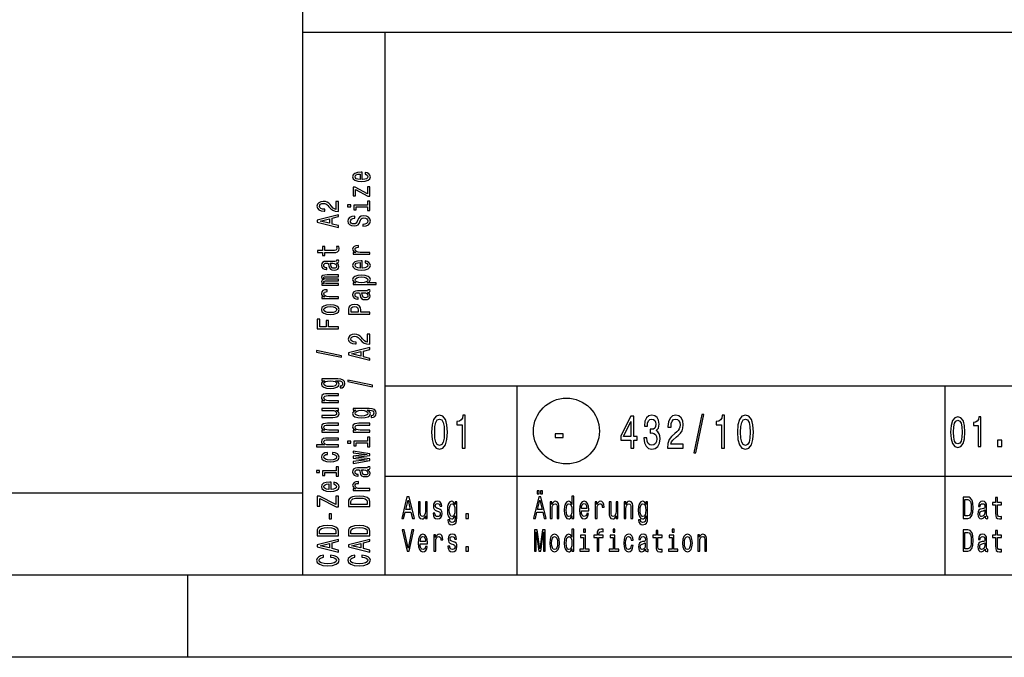
# Model space of a CAD drawing. Extents: x 0 to 594, y 0 to 420.
# Drawn here: x 392 to 452, y 0 to 39 of the extents above; entities that cross this region are included whole.
import ezdxf

# ---------------------------------------------------------------- set-up
doc = ezdxf.new("R2010")
doc.units = 0
doc.layers.get('0').update_dxf_attribs({"linetype": 'CONTINUOUS'})

msp = doc.modelspace()

# ---------------------------------------------------------------- linework, layer by layer
at = {"color": 7}
for p, q in [((409, 5), (409, 55)), ((409, 38), (589, 38)), ((414, 5), (414, 38)), ((414, 16.5), (469, 16.5)), ((414, 11), (469, 11)), ((10, 10), (409, 10)), ((589, 5), (5, 5)), ((594, 0), (0, 0))]:
    msp.add_line(p, q, dxfattribs=at)
at = {"color": 7, "ltscale": 0.2875}
for p, q in [((422, 5), (422, 16.5)), ((448, 5), (448, 16.5))]:
    msp.add_line(p, q, dxfattribs=at)
at = {"color": 7, "ltscale": 0.125}
msp.add_line((402, 0), (402, 5), dxfattribs=at)
at = {"color": 7}
for points in [[(412.603, 29.035), (412.603, 29.483), (412.526, 29.485), (412.311, 29.464), (412.149, 29.408), (412.052, 29.319), (412.016, 29.201), (412.054, 29.085), (412.159, 28.995), (412.329, 28.938), (412.554, 28.918), (412.784, 28.937), (412.953, 28.994), (413.058, 29.082), (413.094, 29.197), (413.069, 29.296), (413.005, 29.378), (412.904, 29.437), (412.769, 29.472), (412.769, 29.361), (412.844, 29.338), (412.901, 29.305), (412.946, 29.211), (412.925, 29.138), (412.859, 29.083), (412.753, 29.048), (412.608, 29.035)], [(412.464, 29.035), (412.335, 29.049), (412.239, 29.083), (412.181, 29.136), (412.161, 29.204), (412.181, 29.272), (412.239, 29.324), (412.335, 29.356), (412.464, 29.367)], [(412.191, 28.43), (412.932, 28.031), (413.058, 28.031), (413.058, 28.585), (412.919, 28.585), (412.919, 28.173), (412.179, 28.567), (412.052, 28.567), (412.052, 28.05), (412.191, 28.05)], [(411.158, 27.096), (411.158, 27.704), (410.997, 27.704), (410.997, 27.223), (410.909, 27.25), (410.836, 27.296), (410.703, 27.437), (410.647, 27.513), (410.566, 27.597), (410.472, 27.657), (410.362, 27.691), (410.236, 27.704), (410.079, 27.682), (409.955, 27.622), (409.877, 27.53), (409.849, 27.412), (409.88, 27.29), (409.968, 27.197), (410.109, 27.137), (410.294, 27.116), (410.321, 27.116), (410.321, 27.232), (410.306, 27.232), (410.178, 27.244), (410.085, 27.278), (410.025, 27.333), (410.004, 27.406), (410.023, 27.48), (410.07, 27.534), (410.143, 27.57), (410.234, 27.583), (410.321, 27.574), (410.394, 27.55), (410.457, 27.509), (410.514, 27.453), (410.573, 27.378), (410.69, 27.253), (410.813, 27.165), (410.963, 27.113), (411.152, 27.096)], [(412.919, 27.486), (412.086, 27.486), (412.086, 27.198), (412.226, 27.198), (412.226, 27.374), (412.919, 27.374), (412.919, 27.145), (413.058, 27.145), (413.058, 27.718), (412.919, 27.718)], [(411.713, 27.49), (411.713, 27.371), (411.9, 27.371), (411.9, 27.49)], [(411.158, 26.123), (411.158, 26.24), (410.776, 26.333), (410.776, 26.686), (411.158, 26.779), (411.158, 26.899), (409.856, 26.575), (409.856, 26.445)], [(410.617, 26.374), (410.043, 26.51), (410.617, 26.646)], [(412.629, 26.309), (412.629, 26.193), (412.828, 26.218), (412.974, 26.282), (413.062, 26.38), (413.094, 26.513), (413.064, 26.644), (412.981, 26.742), (412.852, 26.804), (412.681, 26.827), (412.528, 26.808), (412.429, 26.755), (412.363, 26.668), (412.314, 26.552), (412.279, 26.453), (412.237, 26.388), (412.178, 26.351), (412.084, 26.339), (412, 26.351), (411.936, 26.384), (411.893, 26.435), (411.878, 26.505), (411.897, 26.576), (411.947, 26.632), (412.031, 26.669), (412.146, 26.687), (412.146, 26.803), (412.142, 26.803), (411.966, 26.783), (411.835, 26.723), (411.752, 26.629), (411.724, 26.501), (411.752, 26.387), (411.831, 26.297), (411.953, 26.24), (412.11, 26.22), (412.251, 26.236), (412.346, 26.285), (412.41, 26.361), (412.458, 26.466), (412.502, 26.569), (412.543, 26.646), (412.603, 26.694), (412.7, 26.71), (412.799, 26.695), (412.874, 26.655), (412.921, 26.595), (412.936, 26.518), (412.916, 26.431), (412.856, 26.365), (412.758, 26.323)], [(410.326, 24.603), (410.83, 24.603), (410.993, 24.611), (411.105, 24.646), (411.171, 24.718), (411.194, 24.839), (411.184, 24.971), (411.042, 24.971), (411.053, 24.874), (411.038, 24.787), (410.991, 24.739), (410.913, 24.719), (410.802, 24.715), (410.326, 24.715), (410.326, 24.971), (410.186, 24.971), (410.186, 24.715), (409.892, 24.715), (409.892, 24.603), (410.186, 24.603), (410.186, 24.409), (410.326, 24.409)], [(413.058, 24.495), (413.058, 24.607), (412.483, 24.607), (412.344, 24.618), (412.245, 24.653), (412.185, 24.709), (412.164, 24.784), (412.178, 24.84), (412.215, 24.882), (412.279, 24.908), (412.365, 24.916), (412.365, 25.03), (412.213, 25.015), (412.104, 24.972), (412.039, 24.902), (412.016, 24.807), (412.031, 24.742), (412.069, 24.686), (412.133, 24.636), (412.219, 24.597), (412.052, 24.597), (412.052, 24.495)], [(411.027, 23.962), (411.032, 23.962), (411.096, 23.969), (411.141, 23.988), (411.177, 24.068), (411.162, 24.13), (411.034, 24.13), (411.04, 24.104), (411.016, 24.068), (410.941, 24.062), (410.42, 24.062), (410.287, 24.046), (410.193, 24.002), (410.137, 23.924), (410.116, 23.815), (410.139, 23.708), (410.203, 23.629), (410.302, 23.579), (410.433, 23.562), (410.444, 23.562), (410.444, 23.663), (410.366, 23.672), (410.309, 23.7), (410.276, 23.746), (410.263, 23.811), (410.272, 23.873), (410.3, 23.918), (410.349, 23.944), (410.416, 23.953), (410.495, 23.948), (410.534, 23.928), (410.553, 23.877), (410.568, 23.781), (410.602, 23.672), (410.662, 23.594), (410.755, 23.548), (410.894, 23.534), (411.017, 23.547), (411.109, 23.587), (411.167, 23.65), (411.188, 23.738), (411.149, 23.857)], [(410.806, 23.95), (410.903, 23.934), (410.978, 23.894), (411.027, 23.832), (411.044, 23.757), (411.034, 23.709), (411.004, 23.674), (410.952, 23.653), (410.879, 23.646), (410.813, 23.652), (410.766, 23.672), (410.714, 23.753), (410.691, 23.857), (410.647, 23.95)], [(412.603, 23.654), (412.603, 24.102), (412.526, 24.104), (412.311, 24.083), (412.149, 24.027), (412.052, 23.938), (412.016, 23.82), (412.054, 23.704), (412.159, 23.615), (412.329, 23.557), (412.554, 23.537), (412.784, 23.556), (412.953, 23.613), (413.058, 23.701), (413.094, 23.816), (413.069, 23.915), (413.005, 23.997), (412.904, 24.057), (412.769, 24.091), (412.769, 23.98), (412.844, 23.957), (412.901, 23.924), (412.946, 23.83), (412.925, 23.757), (412.859, 23.702), (412.753, 23.667), (412.608, 23.654)], [(412.464, 23.654), (412.335, 23.668), (412.239, 23.702), (412.181, 23.755), (412.161, 23.823), (412.181, 23.891), (412.239, 23.943), (412.335, 23.975), (412.464, 23.987)], [(411.158, 22.615), (411.158, 22.718), (410.485, 22.718), (410.384, 22.724), (410.311, 22.743), (410.268, 22.773), (410.251, 22.811), (410.266, 22.841), (410.304, 22.862), (410.367, 22.872), (410.452, 22.876), (411.158, 22.876), (411.158, 22.973), (410.485, 22.973), (410.386, 22.979), (410.313, 22.998), (410.268, 23.029), (410.251, 23.067), (410.266, 23.097), (410.304, 23.118), (410.452, 23.13), (411.158, 23.13), (411.158, 23.234), (410.463, 23.234), (410.319, 23.227), (410.208, 23.207), (410.141, 23.166), (410.116, 23.1), (410.154, 23.022), (410.263, 22.962), (410.156, 22.915), (410.116, 22.836), (410.154, 22.764), (410.259, 22.714), (410.152, 22.714), (410.152, 22.615)], [(412.207, 22.765), (412.052, 22.765), (412.052, 22.653), (413.448, 22.653), (413.448, 22.765), (412.904, 22.765), (412.992, 22.804), (413.05, 22.849), (413.094, 22.961), (413.058, 23.068), (412.951, 23.152), (412.783, 23.207), (412.554, 23.227), (412.327, 23.207), (412.159, 23.152), (412.054, 23.068), (412.016, 22.961), (412.028, 22.9), (412.063, 22.848), (412.123, 22.803)], [(412.946, 22.942), (412.921, 22.867), (412.846, 22.812), (412.724, 22.778), (412.554, 22.766), (412.385, 22.778), (412.264, 22.812), (412.191, 22.867), (412.164, 22.942), (412.191, 23.011), (412.266, 23.066), (412.387, 23.1), (412.554, 23.113), (412.723, 23.1), (412.846, 23.066), (412.921, 23.011)], [(411.158, 21.804), (411.158, 21.916), (410.583, 21.916), (410.444, 21.928), (410.345, 21.962), (410.285, 22.018), (410.264, 22.094), (410.278, 22.15), (410.315, 22.192), (410.379, 22.217), (410.465, 22.226), (410.465, 22.339), (410.313, 22.324), (410.204, 22.282), (410.139, 22.212), (410.116, 22.116), (410.131, 22.052), (410.169, 21.995), (410.233, 21.946), (410.319, 21.906), (410.152, 21.906), (410.152, 21.804)], [(412.927, 22.169), (412.932, 22.169), (412.996, 22.175), (413.041, 22.194), (413.077, 22.274), (413.062, 22.337), (412.934, 22.337), (412.94, 22.31), (412.916, 22.274), (412.841, 22.268), (412.32, 22.268), (412.187, 22.253), (412.093, 22.208), (412.037, 22.13), (412.016, 22.021), (412.039, 21.914), (412.103, 21.835), (412.202, 21.785), (412.333, 21.769), (412.344, 21.769), (412.344, 21.869), (412.266, 21.878), (412.209, 21.906), (412.176, 21.952), (412.163, 22.017), (412.172, 22.08), (412.2, 22.124), (412.249, 22.151), (412.316, 22.16), (412.395, 22.155), (412.434, 22.134), (412.453, 22.083), (412.468, 21.988), (412.502, 21.878), (412.562, 21.801), (412.655, 21.755), (412.794, 21.741), (412.917, 21.753), (413.009, 21.793), (413.067, 21.857), (413.088, 21.945), (413.049, 22.063)], [(412.706, 22.156), (412.803, 22.141), (412.878, 22.1), (412.927, 22.039), (412.944, 21.964), (412.934, 21.915), (412.904, 21.881), (412.852, 21.859), (412.779, 21.853), (412.713, 21.858), (412.666, 21.878), (412.614, 21.96), (412.591, 22.063), (412.547, 22.156)], [(410.656, 20.832), (410.884, 20.853), (411.053, 20.911), (411.158, 21.004), (411.194, 21.129), (411.158, 21.253), (411.055, 21.346), (410.886, 21.404), (410.656, 21.426), (410.427, 21.404), (410.257, 21.346), (410.154, 21.253), (410.116, 21.129), (410.154, 21.004), (410.259, 20.911), (410.427, 20.853)], [(410.654, 20.947), (410.485, 20.959), (410.364, 20.994), (410.289, 21.052), (410.263, 21.129), (410.289, 21.206), (410.362, 21.263), (410.485, 21.299), (410.654, 21.311), (410.824, 21.299), (410.948, 21.263), (411.023, 21.206), (411.047, 21.129), (411.023, 21.052), (410.948, 20.994), (410.824, 20.959)], [(413.058, 20.86), (413.058, 20.978), (412.509, 20.978), (412.509, 21.108), (412.5, 21.239), (412.434, 21.343), (412.307, 21.411), (412.133, 21.434), (411.971, 21.416), (411.853, 21.365), (411.782, 21.281), (411.758, 21.166), (411.758, 20.86)], [(411.917, 21.134), (411.928, 21.211), (411.964, 21.267), (412.03, 21.3), (412.133, 21.311), (412.241, 21.299), (412.307, 21.264), (412.34, 21.206), (412.35, 21.125), (412.35, 20.978), (411.917, 20.978)], [(411.158, 19.971), (411.158, 20.09), (410.56, 20.09), (410.56, 20.462), (410.405, 20.462), (410.405, 20.09), (410.015, 20.09), (410.015, 20.547), (409.858, 20.547), (409.858, 19.971)], [(413.058, 19.025), (413.058, 19.632), (412.897, 19.632), (412.897, 19.152), (412.809, 19.179), (412.736, 19.225), (412.603, 19.366), (412.547, 19.441), (412.466, 19.525), (412.372, 19.585), (412.262, 19.62), (412.136, 19.632), (411.979, 19.611), (411.855, 19.551), (411.777, 19.459), (411.749, 19.341), (411.78, 19.218), (411.868, 19.125), (412.009, 19.066), (412.194, 19.045), (412.221, 19.045), (412.221, 19.161), (412.206, 19.161), (412.078, 19.173), (411.985, 19.207), (411.925, 19.262), (411.904, 19.334), (411.923, 19.408), (411.97, 19.463), (412.043, 19.499), (412.134, 19.511), (412.221, 19.502), (412.294, 19.478), (412.357, 19.437), (412.414, 19.381), (412.473, 19.306), (412.59, 19.181), (412.713, 19.094), (412.863, 19.041), (413.052, 19.025)], [(411.332, 18.24), (411.332, 18.328), (409.822, 18.636), (409.822, 18.547)], [(413.058, 18.052), (413.058, 18.169), (412.676, 18.262), (412.676, 18.615), (413.058, 18.708), (413.058, 18.827), (411.756, 18.504), (411.756, 18.374)], [(412.517, 18.302), (411.943, 18.439), (412.517, 18.575)], [(411.113, 16.914), (410.152, 16.914), (410.152, 16.807), (410.315, 16.807), (410.167, 16.719), (410.13, 16.666), (410.116, 16.606), (410.154, 16.497), (410.259, 16.413), (410.427, 16.359), (410.654, 16.339), (410.883, 16.359), (411.051, 16.413), (411.158, 16.497), (411.194, 16.606), (411.18, 16.667), (411.147, 16.718), (411.004, 16.807), (411.147, 16.807), (411.259, 16.797), (411.34, 16.769), (411.386, 16.715), (411.403, 16.635), (411.392, 16.565), (411.364, 16.515), (411.315, 16.486), (411.25, 16.477), (411.25, 16.369), (411.257, 16.369), (411.377, 16.385), (411.467, 16.436), (411.525, 16.518), (411.546, 16.629), (411.518, 16.761), (411.439, 16.849), (411.302, 16.899)], [(410.654, 16.455), (410.487, 16.467), (410.364, 16.501), (410.291, 16.555), (410.264, 16.626), (410.291, 16.701), (410.364, 16.757), (410.487, 16.792), (410.654, 16.804), (410.824, 16.792), (410.946, 16.757), (411.021, 16.701), (411.046, 16.626), (411.021, 16.555), (410.946, 16.501), (410.823, 16.467)], [(413.232, 16.446), (413.232, 16.534), (411.722, 16.843), (411.722, 16.753)], [(411.158, 15.485), (411.158, 15.597), (410.577, 15.597), (410.444, 15.608), (410.347, 15.645), (410.287, 15.702), (410.264, 15.779), (410.283, 15.84), (410.334, 15.878), (410.418, 15.897), (410.53, 15.904), (411.158, 15.904), (411.158, 16.016), (410.497, 16.016), (410.364, 16.011), (410.253, 15.988), (410.152, 15.913), (410.116, 15.795), (410.13, 15.731), (410.165, 15.676), (410.225, 15.629), (410.306, 15.592), (410.152, 15.592), (410.152, 15.485)], [(410.152, 15.115), (410.152, 15.003), (410.733, 15.003), (410.868, 14.99), (410.965, 14.953), (411.025, 14.896), (411.044, 14.821), (411.029, 14.761), (410.984, 14.723), (410.907, 14.701), (410.798, 14.696), (410.152, 14.696), (410.152, 14.584), (410.813, 14.584), (410.946, 14.588), (411.057, 14.612), (411.158, 14.686), (411.194, 14.804), (411.18, 14.868), (411.147, 14.923), (411.089, 14.97), (411.004, 15.008), (411.158, 15.008), (411.158, 15.115)], [(413.013, 15.12), (412.052, 15.12), (412.052, 15.013), (412.215, 15.013), (412.067, 14.925), (412.03, 14.872), (412.016, 14.812), (412.054, 14.704), (412.159, 14.62), (412.327, 14.565), (412.554, 14.546), (412.783, 14.565), (412.951, 14.62), (413.058, 14.704), (413.094, 14.812), (413.08, 14.873), (413.047, 14.924), (412.904, 15.013), (413.047, 15.013), (413.159, 15.003), (413.24, 14.975), (413.286, 14.922), (413.303, 14.841), (413.292, 14.771), (413.264, 14.722), (413.215, 14.692), (413.15, 14.683), (413.15, 14.575), (413.157, 14.575), (413.277, 14.592), (413.367, 14.643), (413.425, 14.724), (413.446, 14.835), (413.418, 14.967), (413.339, 15.055), (413.202, 15.105)], [(412.554, 14.662), (412.387, 14.673), (412.264, 14.708), (412.191, 14.761), (412.164, 14.832), (412.191, 14.908), (412.264, 14.964), (412.387, 14.998), (412.554, 15.011), (412.724, 14.998), (412.846, 14.964), (412.921, 14.908), (412.946, 14.832), (412.921, 14.761), (412.846, 14.708), (412.723, 14.673)], [(416.807, 13.679), (416.837, 13.227), (416.932, 12.904), (417.083, 12.708), (417.293, 12.645), (417.501, 12.708), (417.652, 12.904), (417.745, 13.227), (417.777, 13.679), (417.745, 14.129), (417.706, 14.308), (417.652, 14.455), (417.501, 14.651), (417.293, 14.717), (417.083, 14.651), (416.932, 14.452), (416.837, 14.129)], [(417, 13.679), (417.016, 14.028), (417.067, 14.279), (417.158, 14.426), (417.293, 14.478), (417.426, 14.426), (417.517, 14.279), (417.567, 14.028), (417.583, 13.679), (417.567, 13.328), (417.517, 13.077), (417.426, 12.93), (417.293, 12.881), (417.158, 12.93), (417.067, 13.077), (417.016, 13.328)], [(418.671, 12.702), (418.854, 12.702), (418.854, 14.717), (418.717, 14.717), (418.681, 14.541), (418.608, 14.423), (418.497, 14.354), (418.344, 14.331), (418.344, 14.126), (418.671, 14.126)], [(428.911, 12.702), (429.093, 12.702), (429.093, 13.198), (429.293, 13.198), (429.293, 13.429), (429.093, 13.429), (429.093, 14.659), (428.909, 14.659), (428.296, 13.452), (428.296, 13.198), (428.911, 13.198)], [(429.706, 13.331), (429.706, 13.311), (429.739, 13.034), (429.834, 12.826), (429.983, 12.694), (430.181, 12.645), (430.39, 12.694), (430.548, 12.821), (430.649, 13.022), (430.685, 13.282), (430.669, 13.452), (430.624, 13.59), (430.552, 13.697), (430.455, 13.774), (430.586, 13.93), (430.632, 14.178), (430.602, 14.403), (430.515, 14.573), (430.374, 14.679), (430.181, 14.717), (429.999, 14.671), (429.86, 14.544), (429.769, 14.342), (429.739, 14.074), (429.739, 14.054), (429.918, 14.054), (429.934, 14.238), (429.987, 14.371), (430.072, 14.452), (430.191, 14.481), (430.296, 14.457), (430.372, 14.397), (430.419, 14.299), (430.437, 14.166), (430.419, 14.025), (430.37, 13.93), (430.285, 13.872), (430.17, 13.855), (430.092, 13.858), (430.092, 13.63), (430.191, 13.636), (430.318, 13.61), (430.413, 13.541), (430.469, 13.429), (430.489, 13.282), (430.467, 13.115), (430.409, 12.991), (430.316, 12.913), (430.193, 12.887), (430.066, 12.916), (429.973, 13.002), (429.914, 13.14), (429.892, 13.331)], [(431.137, 12.702), (432.099, 12.702), (432.099, 12.95), (431.339, 12.95), (431.381, 13.086), (431.454, 13.198), (431.678, 13.403), (431.797, 13.489), (431.93, 13.613), (432.025, 13.757), (432.079, 13.927), (432.099, 14.12), (432.065, 14.362), (431.97, 14.553), (431.825, 14.674), (431.637, 14.717), (431.444, 14.668), (431.296, 14.532), (431.202, 14.316), (431.169, 14.031), (431.169, 13.991), (431.353, 13.991), (431.353, 14.014), (431.371, 14.21), (431.426, 14.354), (431.512, 14.446), (431.627, 14.478), (431.744, 14.449), (431.831, 14.377), (431.887, 14.264), (431.908, 14.123), (431.894, 13.991), (431.855, 13.878), (431.791, 13.78), (431.702, 13.694), (431.583, 13.602), (431.385, 13.423), (431.246, 13.233), (431.163, 13.002), (431.137, 12.711)], [(432.729, 12.434), (432.868, 12.434), (433.356, 14.757), (433.215, 14.757)], [(434.422, 12.702), (434.605, 12.702), (434.605, 14.717), (434.468, 14.717), (434.432, 14.541), (434.359, 14.423), (434.248, 14.354), (434.095, 14.331), (434.095, 14.126), (434.422, 14.126)], [(435.386, 13.679), (435.417, 13.227), (435.511, 12.904), (435.663, 12.708), (435.872, 12.645), (436.08, 12.708), (436.232, 12.904), (436.324, 13.227), (436.357, 13.679), (436.324, 14.129), (436.286, 14.308), (436.232, 14.455), (436.08, 14.651), (435.872, 14.717), (435.663, 14.651), (435.511, 14.452), (435.417, 14.129)], [(435.58, 13.679), (435.596, 14.028), (435.647, 14.279), (435.737, 14.426), (435.872, 14.478), (436.006, 14.426), (436.096, 14.279), (436.147, 14.028), (436.163, 13.679), (436.147, 13.328), (436.096, 13.077), (436.006, 12.93), (435.872, 12.881), (435.737, 12.93), (435.647, 13.077), (435.596, 13.328)], [(448.334, 13.686), (448.361, 13.279), (448.447, 12.989), (448.583, 12.812), (448.772, 12.755), (448.959, 12.812), (449.095, 12.989), (449.178, 13.279), (449.207, 13.686), (449.178, 14.091), (449.144, 14.252), (449.095, 14.384), (448.959, 14.561), (448.772, 14.62), (448.583, 14.561), (448.447, 14.382), (448.361, 14.091)], [(448.508, 13.686), (448.523, 14), (448.568, 14.226), (448.65, 14.358), (448.772, 14.405), (448.891, 14.358), (448.973, 14.226), (449.019, 14), (449.033, 13.686), (449.019, 13.37), (448.973, 13.144), (448.891, 13.012), (448.772, 12.968), (448.65, 13.012), (448.568, 13.144), (448.523, 13.37)], [(450.012, 12.807), (450.177, 12.807), (450.177, 14.62), (450.054, 14.62), (450.021, 14.462), (449.956, 14.356), (449.856, 14.293), (449.718, 14.273), (449.718, 14.088), (450.012, 14.088)], [(411.158, 13.691), (411.158, 13.803), (410.577, 13.803), (410.444, 13.815), (410.347, 13.852), (410.287, 13.909), (410.264, 13.985), (410.283, 14.046), (410.334, 14.085), (410.418, 14.104), (410.53, 14.11), (411.158, 14.11), (411.158, 14.222), (410.497, 14.222), (410.364, 14.217), (410.253, 14.194), (410.152, 14.119), (410.116, 14.002), (410.13, 13.937), (410.165, 13.882), (410.225, 13.835), (410.306, 13.798), (410.152, 13.798), (410.152, 13.691)], [(413.058, 13.691), (413.058, 13.803), (412.477, 13.803), (412.344, 13.815), (412.247, 13.852), (412.187, 13.909), (412.164, 13.985), (412.183, 14.046), (412.234, 14.085), (412.318, 14.104), (412.43, 14.11), (413.058, 14.11), (413.058, 14.222), (412.397, 14.222), (412.264, 14.217), (412.153, 14.194), (412.052, 14.119), (412.016, 14.002), (412.03, 13.937), (412.065, 13.882), (412.125, 13.835), (412.206, 13.798), (412.052, 13.798), (412.052, 13.691)], [(428.466, 13.429), (428.911, 14.325), (428.911, 13.429)], [(411.158, 12.794), (411.158, 12.906), (410.577, 12.906), (410.444, 12.918), (410.347, 12.955), (410.287, 13.012), (410.264, 13.088), (410.283, 13.15), (410.334, 13.188), (410.418, 13.207), (410.53, 13.213), (411.158, 13.213), (411.158, 13.325), (410.497, 13.325), (410.364, 13.32), (410.253, 13.297), (410.152, 13.222), (410.116, 13.105), (410.13, 13.041), (410.165, 12.987), (410.221, 12.941), (410.298, 12.906), (409.813, 12.906), (409.813, 12.794)], [(412.919, 13.137), (412.086, 13.137), (412.086, 12.849), (412.226, 12.849), (412.226, 13.025), (412.919, 13.025), (412.919, 12.796), (413.058, 12.796), (413.058, 13.369), (412.919, 13.369)], [(424.313, 13.362), (424.801, 13.362), (424.801, 13.59), (424.313, 13.59)], [(451.192, 12.807), (451.443, 12.807), (451.443, 13.194), (451.192, 13.194)], [(411.713, 13.141), (411.713, 13.022), (411.9, 13.022), (411.9, 13.141)], [(410.485, 12.333), (410.485, 12.444), (410.336, 12.421), (410.218, 12.366), (410.145, 12.281), (410.116, 12.17), (410.154, 12.048), (410.259, 11.955), (410.429, 11.896), (410.658, 11.876), (410.884, 11.895), (411.053, 11.952), (411.158, 12.043), (411.194, 12.166), (411.165, 12.276), (411.087, 12.361), (410.963, 12.42), (410.798, 12.445), (410.798, 12.338), (410.903, 12.319), (410.982, 12.283), (411.031, 12.232), (411.046, 12.17), (411.021, 12.092), (410.946, 12.036), (410.824, 12.002), (410.652, 11.99), (410.484, 12.002), (410.362, 12.038), (410.287, 12.095), (410.261, 12.17), (410.278, 12.236), (410.321, 12.286), (410.392, 12.319)], [(413.058, 12.059), (412.204, 12.161), (413.058, 12.263), (413.058, 12.37), (412.052, 12.538), (412.052, 12.43), (412.906, 12.316), (412.052, 12.216), (412.052, 12.105), (412.906, 12.004), (412.052, 11.891), (412.052, 11.784), (413.058, 11.952)], [(411.019, 11.343), (410.186, 11.343), (410.186, 11.055), (410.326, 11.055), (410.326, 11.231), (411.019, 11.231), (411.019, 11.002), (411.158, 11.002), (411.158, 11.575), (411.019, 11.575)], [(412.927, 11.407), (412.932, 11.407), (412.996, 11.413), (413.041, 11.432), (413.077, 11.513), (413.062, 11.575), (412.934, 11.575), (412.94, 11.548), (412.916, 11.513), (412.841, 11.506), (412.32, 11.506), (412.187, 11.491), (412.093, 11.446), (412.037, 11.369), (412.016, 11.259), (412.039, 11.152), (412.103, 11.073), (412.202, 11.024), (412.333, 11.007), (412.344, 11.007), (412.344, 11.108), (412.266, 11.117), (412.209, 11.145), (412.176, 11.19), (412.163, 11.255), (412.172, 11.318), (412.2, 11.362), (412.249, 11.389), (412.316, 11.398), (412.395, 11.393), (412.434, 11.373), (412.453, 11.322), (412.468, 11.226), (412.502, 11.117), (412.562, 11.039), (412.655, 10.993), (412.794, 10.979), (412.917, 10.992), (413.009, 11.031), (413.067, 11.095), (413.088, 11.183), (413.049, 11.301)], [(412.706, 11.394), (412.803, 11.379), (412.878, 11.338), (412.927, 11.277), (412.944, 11.202), (412.934, 11.153), (412.904, 11.119), (412.852, 11.097), (412.779, 11.091), (412.713, 11.096), (412.666, 11.117), (412.614, 11.198), (412.591, 11.301), (412.547, 11.394)], [(409.813, 11.347), (409.813, 11.229), (410, 11.229), (410, 11.347)], [(410.703, 10.202), (410.703, 10.65), (410.626, 10.652), (410.411, 10.631), (410.249, 10.575), (410.152, 10.486), (410.116, 10.367), (410.154, 10.252), (410.259, 10.162), (410.429, 10.105), (410.654, 10.085), (410.884, 10.104), (411.053, 10.161), (411.158, 10.249), (411.194, 10.364), (411.169, 10.463), (411.105, 10.545), (411.004, 10.604), (410.869, 10.639), (410.869, 10.528), (410.944, 10.505), (411.001, 10.472), (411.046, 10.378), (411.025, 10.305), (410.959, 10.25), (410.853, 10.215), (410.708, 10.202)], [(410.564, 10.202), (410.435, 10.216), (410.339, 10.25), (410.281, 10.303), (410.261, 10.371), (410.281, 10.439), (410.339, 10.491), (410.435, 10.523), (410.564, 10.534)], [(413.058, 10.146), (413.058, 10.258), (412.483, 10.258), (412.344, 10.269), (412.245, 10.304), (412.185, 10.36), (412.164, 10.435), (412.178, 10.491), (412.215, 10.533), (412.279, 10.559), (412.365, 10.567), (412.365, 10.681), (412.213, 10.666), (412.104, 10.623), (412.039, 10.553), (412.016, 10.458), (412.031, 10.393), (412.069, 10.337), (412.133, 10.287), (412.219, 10.248), (412.052, 10.248), (412.052, 10.146)], [(411.158, 9.153), (411.158, 9.788), (411.001, 9.788), (411.001, 9.294), (410.006, 9.788), (409.858, 9.788), (409.858, 9.188), (410.015, 9.188), (410.015, 9.655), (411.008, 9.153)], [(411.758, 9.469), (411.758, 9.175), (413.058, 9.175), (413.058, 9.469), (413.017, 9.608), (412.891, 9.711), (412.687, 9.775), (412.408, 9.798), (412.123, 9.778), (412.011, 9.752), (411.921, 9.716), (411.799, 9.613), (411.769, 9.546)], [(411.913, 9.46), (411.941, 9.557), (412.028, 9.624), (412.181, 9.663), (412.408, 9.676), (412.627, 9.662), (412.781, 9.622), (412.872, 9.555), (412.902, 9.46), (412.902, 9.294), (411.913, 9.294)], [(414.996, 8.442), (415.113, 8.442), (415.206, 8.824), (415.559, 8.824), (415.652, 8.442), (415.772, 8.442), (415.448, 9.744), (415.318, 9.744)], [(422.996, 8.442), (423.113, 8.442), (423.206, 8.824), (423.559, 8.824), (423.652, 8.442), (423.772, 8.442), (423.448, 9.744), (423.318, 9.744)], [(423.225, 9.931), (423.339, 9.931), (423.339, 10.124), (423.225, 10.124)], [(423.431, 9.931), (423.544, 9.931), (423.544, 10.124), (423.431, 10.124)], [(425.334, 8.598), (425.334, 8.442), (425.446, 8.442), (425.446, 9.787), (425.335, 9.787), (425.335, 9.294), (425.25, 9.437), (425.197, 9.47), (425.138, 9.484), (425.029, 9.446), (424.945, 9.341), (424.89, 9.173), (424.871, 8.946), (424.89, 8.719), (424.945, 8.549), (425.029, 8.442), (425.138, 8.406), (425.197, 8.42), (425.251, 8.453)], [(449.382, 9.742), (449.088, 9.742), (449.088, 8.442), (449.382, 8.442), (449.521, 8.483), (449.624, 8.609), (449.688, 8.813), (449.711, 9.092), (449.69, 9.377), (449.665, 9.489), (449.629, 9.579), (449.526, 9.701), (449.459, 9.731)], [(449.373, 9.587), (449.47, 9.559), (449.536, 9.472), (449.576, 9.319), (449.588, 9.092), (449.574, 8.873), (449.535, 8.719), (449.467, 8.628), (449.373, 8.598), (449.206, 8.598), (449.206, 9.587)], [(451.064, 9.274), (451.064, 8.77), (451.071, 8.607), (451.107, 8.495), (451.178, 8.429), (451.299, 8.406), (451.432, 8.416), (451.432, 8.558), (451.335, 8.547), (451.247, 8.562), (451.2, 8.609), (451.18, 8.687), (451.176, 8.798), (451.176, 9.274), (451.432, 9.274), (451.432, 9.414), (451.176, 9.414), (451.176, 9.708), (451.064, 9.708), (451.064, 9.414), (450.87, 9.414), (450.87, 9.274)], [(415.247, 8.983), (415.383, 9.557), (415.52, 8.983)], [(416.544, 9.448), (416.432, 9.448), (416.432, 8.867), (416.419, 8.732), (416.382, 8.635), (416.325, 8.575), (416.25, 8.556), (416.19, 8.571), (416.152, 8.616), (416.13, 8.693), (416.125, 8.802), (416.125, 9.448), (416.013, 9.448), (416.013, 8.787), (416.017, 8.654), (416.041, 8.543), (416.115, 8.442), (416.233, 8.406), (416.297, 8.42), (416.352, 8.453), (416.399, 8.511), (416.437, 8.596), (416.437, 8.442), (416.544, 8.442)], [(417.248, 9.028), (417.14, 9.066), (417.06, 9.109), (417.033, 9.197), (417.041, 9.259), (417.067, 9.304), (417.111, 9.332), (417.173, 9.343), (417.233, 9.332), (417.28, 9.298), (417.311, 9.248), (417.324, 9.18), (417.433, 9.18), (417.433, 9.184), (417.414, 9.306), (417.362, 9.401), (417.28, 9.461), (417.173, 9.484), (417.065, 9.461), (416.986, 9.399), (416.936, 9.307), (416.921, 9.191), (416.932, 9.079), (416.968, 9), (417.027, 8.944), (417.112, 8.905), (417.237, 8.86), (417.313, 8.813), (417.334, 8.776), (417.341, 8.719), (417.33, 8.65), (417.299, 8.598), (417.25, 8.564), (417.183, 8.553), (417.113, 8.564), (417.062, 8.603), (417.028, 8.667), (417.014, 8.755), (416.906, 8.755), (416.924, 8.605), (416.976, 8.496), (417.059, 8.431), (417.173, 8.406), (417.293, 8.431), (417.381, 8.496), (417.434, 8.601), (417.453, 8.738), (417.439, 8.856), (417.4, 8.937), (417.335, 8.989)], [(418.343, 8.487), (418.343, 9.448), (418.236, 9.448), (418.236, 9.285), (418.148, 9.433), (418.094, 9.47), (418.034, 9.484), (417.926, 9.446), (417.842, 9.341), (417.787, 9.173), (417.768, 8.946), (417.787, 8.717), (417.842, 8.549), (417.926, 8.442), (418.034, 8.406), (418.095, 8.42), (418.146, 8.453), (418.236, 8.596), (418.236, 8.453), (418.225, 8.341), (418.197, 8.26), (418.144, 8.214), (418.064, 8.197), (417.994, 8.208), (417.944, 8.236), (417.915, 8.285), (417.906, 8.35), (417.797, 8.35), (417.797, 8.343), (417.814, 8.223), (417.865, 8.133), (417.946, 8.075), (418.057, 8.054), (418.19, 8.082), (418.278, 8.161), (418.327, 8.298)], [(417.884, 8.946), (417.896, 9.113), (417.93, 9.236), (417.983, 9.309), (418.055, 9.336), (418.13, 9.309), (418.186, 9.236), (418.22, 9.113), (418.233, 8.946), (418.22, 8.776), (418.186, 8.654), (418.13, 8.579), (418.055, 8.554), (417.983, 8.579), (417.93, 8.654), (417.896, 8.777)], [(423.247, 8.983), (423.383, 9.557), (423.52, 8.983)], [(424.017, 8.442), (424.129, 8.442), (424.129, 9.023), (424.14, 9.156), (424.177, 9.253), (424.234, 9.313), (424.311, 9.336), (424.372, 9.317), (424.41, 9.266), (424.429, 9.182), (424.436, 9.07), (424.436, 8.442), (424.548, 8.442), (424.548, 9.103), (424.543, 9.236), (424.52, 9.347), (424.445, 9.448), (424.327, 9.484), (424.262, 9.47), (424.208, 9.435), (424.16, 9.375), (424.124, 9.294), (424.124, 9.448), (424.017, 9.448)], [(425.157, 9.336), (425.231, 9.309), (425.287, 9.236), (425.32, 9.115), (425.332, 8.946), (425.32, 8.776), (425.287, 8.654), (425.231, 8.579), (425.157, 8.554), (425.087, 8.579), (425.033, 8.654), (424.997, 8.777), (424.986, 8.946), (424.997, 9.113), (425.033, 9.234), (425.087, 9.309)], [(425.908, 8.897), (426.357, 8.897), (426.358, 8.974), (426.338, 9.189), (426.281, 9.351), (426.192, 9.448), (426.074, 9.484), (425.958, 9.446), (425.869, 9.341), (425.811, 9.171), (425.791, 8.946), (425.81, 8.716), (425.867, 8.547), (425.955, 8.442), (426.07, 8.406), (426.169, 8.431), (426.251, 8.495), (426.311, 8.596), (426.345, 8.731), (426.234, 8.731), (426.211, 8.656), (426.178, 8.599), (426.084, 8.554), (426.011, 8.575), (425.957, 8.641), (425.921, 8.747), (425.908, 8.892)], [(425.908, 9.036), (425.922, 9.165), (425.957, 9.261), (426.009, 9.319), (426.078, 9.339), (426.145, 9.319), (426.197, 9.261), (426.229, 9.165), (426.241, 9.036)], [(426.749, 8.442), (426.861, 8.442), (426.861, 9.017), (426.873, 9.156), (426.907, 9.255), (426.963, 9.315), (427.038, 9.336), (427.094, 9.322), (427.136, 9.285), (427.162, 9.221), (427.171, 9.135), (427.284, 9.135), (427.269, 9.287), (427.227, 9.396), (427.157, 9.461), (427.061, 9.484), (426.996, 9.469), (426.94, 9.431), (426.89, 9.367), (426.851, 9.281), (426.851, 9.448), (426.749, 9.448)], [(428.131, 9.448), (428.019, 9.448), (428.019, 8.867), (428.006, 8.732), (427.969, 8.635), (427.912, 8.575), (427.837, 8.556), (427.777, 8.571), (427.739, 8.616), (427.717, 8.693), (427.712, 8.802), (427.712, 9.448), (427.6, 9.448), (427.6, 8.787), (427.604, 8.654), (427.628, 8.543), (427.702, 8.442), (427.82, 8.406), (427.884, 8.42), (427.939, 8.453), (427.986, 8.511), (428.024, 8.596), (428.024, 8.442), (428.131, 8.442)], [(428.501, 8.442), (428.613, 8.442), (428.613, 9.023), (428.624, 9.156), (428.661, 9.253), (428.718, 9.313), (428.795, 9.336), (428.856, 9.317), (428.894, 9.266), (428.913, 9.182), (428.92, 9.07), (428.92, 8.442), (429.032, 8.442), (429.032, 9.103), (429.027, 9.236), (429.004, 9.347), (428.929, 9.448), (428.811, 9.484), (428.746, 9.47), (428.692, 9.435), (428.645, 9.375), (428.608, 9.294), (428.608, 9.448), (428.501, 9.448)], [(429.93, 8.487), (429.93, 9.448), (429.823, 9.448), (429.823, 9.285), (429.735, 9.433), (429.681, 9.47), (429.622, 9.484), (429.513, 9.446), (429.429, 9.341), (429.375, 9.173), (429.355, 8.946), (429.375, 8.717), (429.429, 8.549), (429.513, 8.442), (429.622, 8.406), (429.683, 8.42), (429.734, 8.453), (429.823, 8.596), (429.823, 8.453), (429.813, 8.341), (429.785, 8.26), (429.731, 8.214), (429.651, 8.197), (429.581, 8.208), (429.531, 8.236), (429.502, 8.285), (429.493, 8.35), (429.385, 8.35), (429.385, 8.343), (429.401, 8.223), (429.452, 8.133), (429.534, 8.075), (429.645, 8.054), (429.777, 8.082), (429.865, 8.161), (429.915, 8.298)], [(429.471, 8.946), (429.483, 9.113), (429.517, 9.236), (429.571, 9.309), (429.642, 9.336), (429.717, 9.309), (429.773, 9.236), (429.808, 9.113), (429.82, 8.946), (429.808, 8.776), (429.773, 8.654), (429.717, 8.579), (429.642, 8.554), (429.571, 8.579), (429.517, 8.654), (429.483, 8.777)], [(450.423, 8.573), (450.423, 8.568), (450.429, 8.504), (450.448, 8.459), (450.529, 8.423), (450.591, 8.438), (450.591, 8.566), (450.564, 8.56), (450.529, 8.584), (450.522, 8.659), (450.522, 9.18), (450.507, 9.313), (450.462, 9.407), (450.385, 9.463), (450.275, 9.484), (450.168, 9.461), (450.089, 9.397), (450.039, 9.298), (450.023, 9.167), (450.023, 9.156), (450.124, 9.156), (450.132, 9.234), (450.16, 9.291), (450.206, 9.324), (450.271, 9.337), (450.334, 9.328), (450.378, 9.3), (450.405, 9.251), (450.414, 9.184), (450.409, 9.105), (450.388, 9.066), (450.338, 9.047), (450.242, 9.032), (450.132, 8.998), (450.055, 8.938), (450.009, 8.845), (449.995, 8.706), (450.008, 8.583), (450.047, 8.491), (450.111, 8.433), (450.199, 8.412), (450.317, 8.451)], [(410.729, 8.42), (410.729, 8.728), (410.581, 8.728), (410.581, 8.42)], [(418.883, 8.442), (419.059, 8.442), (419.059, 8.721), (418.883, 8.721)], [(450.41, 8.794), (450.395, 8.697), (450.354, 8.622), (450.293, 8.573), (450.218, 8.556), (450.169, 8.566), (450.135, 8.596), (450.113, 8.648), (450.107, 8.721), (450.112, 8.787), (450.132, 8.834), (450.214, 8.886), (450.317, 8.909), (450.41, 8.953)], [(409.858, 7.676), (409.858, 7.382), (411.158, 7.382), (411.158, 7.676), (411.117, 7.815), (410.991, 7.918), (410.787, 7.981), (410.508, 8.004), (410.223, 7.984), (410.111, 7.959), (410.021, 7.923), (409.899, 7.82), (409.869, 7.752)], [(410.013, 7.667), (410.042, 7.764), (410.128, 7.83), (410.281, 7.869), (410.508, 7.882), (410.727, 7.868), (410.881, 7.829), (410.972, 7.761), (411.002, 7.667), (411.002, 7.5), (410.013, 7.5)], [(411.758, 7.676), (411.758, 7.382), (413.058, 7.382), (413.058, 7.676), (413.017, 7.815), (412.891, 7.918), (412.687, 7.981), (412.408, 8.004), (412.123, 7.984), (412.011, 7.959), (411.921, 7.923), (411.799, 7.82), (411.769, 7.752)], [(411.913, 7.667), (411.941, 7.764), (412.028, 7.83), (412.181, 7.869), (412.408, 7.882), (412.627, 7.868), (412.781, 7.829), (412.872, 7.761), (412.902, 7.667), (412.902, 7.5), (411.913, 7.5)], [(425.334, 6.598), (425.334, 6.442), (425.446, 6.442), (425.446, 7.787), (425.335, 7.787), (425.335, 7.294), (425.25, 7.437), (425.197, 7.47), (425.138, 7.484), (425.029, 7.446), (424.945, 7.341), (424.89, 7.173), (424.871, 6.946), (424.89, 6.719), (424.945, 6.549), (425.029, 6.442), (425.138, 6.406), (425.197, 6.42), (425.251, 6.453)], [(426.157, 7.787), (426.038, 7.787), (426.038, 7.6), (426.157, 7.6)], [(426.862, 7.274), (426.862, 6.442), (426.974, 6.442), (426.974, 7.274), (427.229, 7.274), (427.229, 7.414), (426.974, 7.414), (426.974, 7.476), (426.983, 7.551), (427.013, 7.602), (427.062, 7.632), (427.134, 7.643), (427.229, 7.635), (427.229, 7.778), (427.108, 7.787), (426.999, 7.77), (426.922, 7.72), (426.876, 7.632), (426.862, 7.506), (426.862, 7.414), (426.657, 7.414), (426.657, 7.274)], [(427.95, 7.787), (427.832, 7.787), (427.832, 7.6), (427.95, 7.6)], [(431.538, 7.787), (431.419, 7.787), (431.419, 7.6), (431.538, 7.6)], [(415.605, 7.744), (415.383, 6.637), (415.155, 7.744), (415.034, 7.744), (415.32, 6.442), (415.447, 6.442), (415.726, 7.744)], [(416.115, 6.897), (416.563, 6.897), (416.564, 6.974), (416.544, 7.189), (416.488, 7.351), (416.399, 7.448), (416.28, 7.484), (416.164, 7.446), (416.075, 7.341), (416.018, 7.171), (415.997, 6.946), (416.017, 6.716), (416.074, 6.547), (416.162, 6.442), (416.276, 6.406), (416.376, 6.431), (416.457, 6.495), (416.517, 6.596), (416.552, 6.731), (416.441, 6.731), (416.418, 6.656), (416.385, 6.599), (416.29, 6.554), (416.218, 6.575), (416.163, 6.641), (416.127, 6.747), (416.115, 6.892)], [(416.115, 7.036), (416.129, 7.165), (416.163, 7.261), (416.215, 7.319), (416.284, 7.339), (416.352, 7.319), (416.404, 7.261), (416.436, 7.165), (416.447, 7.036)], [(416.955, 6.442), (417.067, 6.442), (417.067, 7.017), (417.079, 7.156), (417.113, 7.255), (417.169, 7.315), (417.245, 7.336), (417.301, 7.322), (417.343, 7.285), (417.368, 7.221), (417.377, 7.135), (417.49, 7.135), (417.475, 7.287), (417.433, 7.396), (417.363, 7.461), (417.267, 7.484), (417.203, 7.469), (417.146, 7.431), (417.097, 7.367), (417.057, 7.281), (417.057, 7.448), (416.955, 7.448)], [(418.145, 7.028), (418.037, 7.066), (417.957, 7.109), (417.93, 7.197), (417.938, 7.259), (417.964, 7.304), (418.008, 7.332), (418.07, 7.343), (418.13, 7.332), (418.177, 7.298), (418.208, 7.248), (418.22, 7.18), (418.33, 7.18), (418.33, 7.184), (418.311, 7.306), (418.259, 7.401), (418.177, 7.461), (418.07, 7.484), (417.962, 7.461), (417.883, 7.399), (417.833, 7.307), (417.818, 7.191), (417.829, 7.079), (417.865, 7), (417.924, 6.944), (418.009, 6.905), (418.134, 6.86), (418.21, 6.813), (418.231, 6.776), (418.238, 6.719), (418.227, 6.65), (418.196, 6.598), (418.146, 6.564), (418.08, 6.553), (418.01, 6.564), (417.959, 6.603), (417.925, 6.667), (417.911, 6.755), (417.803, 6.755), (417.82, 6.605), (417.873, 6.496), (417.955, 6.431), (418.07, 6.406), (418.19, 6.431), (418.278, 6.496), (418.331, 6.601), (418.35, 6.738), (418.336, 6.856), (418.297, 6.937), (418.232, 6.989)], [(423.065, 6.442), (423.163, 6.442), (423.163, 7.622), (423.329, 6.442), (423.438, 6.442), (423.603, 7.622), (423.603, 6.442), (423.702, 6.442), (423.702, 7.742), (423.546, 7.742), (423.383, 6.596), (423.222, 7.742), (423.065, 7.742)], [(423.983, 6.944), (424.004, 6.716), (424.062, 6.547), (424.155, 6.442), (424.28, 6.406), (424.404, 6.442), (424.497, 6.545), (424.555, 6.714), (424.577, 6.944), (424.555, 7.173), (424.497, 7.343), (424.404, 7.446), (424.28, 7.484), (424.155, 7.446), (424.062, 7.341), (424.004, 7.173)], [(424.098, 6.946), (424.11, 7.115), (424.145, 7.236), (424.203, 7.311), (424.28, 7.337), (424.357, 7.311), (424.414, 7.238), (424.45, 7.115), (424.462, 6.946), (424.45, 6.776), (424.414, 6.652), (424.357, 6.577), (424.28, 6.553), (424.203, 6.577), (424.145, 6.652), (424.11, 6.776)], [(425.157, 7.336), (425.231, 7.309), (425.287, 7.236), (425.32, 7.115), (425.332, 6.946), (425.32, 6.776), (425.287, 6.654), (425.231, 6.579), (425.157, 6.554), (425.087, 6.579), (425.033, 6.654), (424.997, 6.777), (424.986, 6.946), (424.997, 7.113), (425.033, 7.234), (425.087, 7.309)], [(426.153, 6.581), (426.153, 7.414), (425.865, 7.414), (425.865, 7.274), (426.041, 7.274), (426.041, 6.581), (425.811, 6.581), (425.811, 6.442), (426.385, 6.442), (426.385, 6.581)], [(427.946, 6.581), (427.946, 7.414), (427.659, 7.414), (427.659, 7.274), (427.834, 7.274), (427.834, 6.581), (427.605, 6.581), (427.605, 6.442), (428.178, 6.442), (428.178, 6.581)], [(428.936, 7.115), (429.047, 7.115), (429.024, 7.264), (428.969, 7.382), (428.884, 7.455), (428.773, 7.484), (428.651, 7.446), (428.558, 7.341), (428.499, 7.171), (428.479, 6.942), (428.498, 6.716), (428.555, 6.547), (428.646, 6.442), (428.769, 6.406), (428.879, 6.435), (428.964, 6.513), (429.023, 6.637), (429.048, 6.802), (428.941, 6.802), (428.922, 6.697), (428.887, 6.618), (428.836, 6.569), (428.773, 6.554), (428.695, 6.579), (428.639, 6.654), (428.605, 6.776), (428.594, 6.948), (428.605, 7.116), (428.641, 7.238), (428.698, 7.313), (428.773, 7.339), (428.839, 7.322), (428.889, 7.279), (428.922, 7.208)], [(429.804, 6.573), (429.804, 6.568), (429.81, 6.504), (429.829, 6.459), (429.909, 6.423), (429.972, 6.438), (429.972, 6.566), (429.945, 6.56), (429.909, 6.584), (429.903, 6.659), (429.903, 7.18), (429.888, 7.313), (429.843, 7.407), (429.766, 7.463), (429.656, 7.484), (429.549, 7.461), (429.47, 7.397), (429.42, 7.298), (429.404, 7.167), (429.404, 7.156), (429.504, 7.156), (429.513, 7.234), (429.541, 7.291), (429.587, 7.324), (429.652, 7.337), (429.715, 7.328), (429.759, 7.3), (429.786, 7.251), (429.795, 7.184), (429.79, 7.105), (429.769, 7.066), (429.718, 7.047), (429.623, 7.032), (429.513, 6.998), (429.436, 6.938), (429.39, 6.845), (429.376, 6.706), (429.389, 6.583), (429.428, 6.491), (429.492, 6.433), (429.58, 6.412), (429.698, 6.451)], [(430.445, 7.274), (430.445, 6.77), (430.452, 6.607), (430.488, 6.495), (430.559, 6.429), (430.68, 6.406), (430.813, 6.416), (430.813, 6.558), (430.716, 6.547), (430.628, 6.562), (430.581, 6.609), (430.56, 6.687), (430.557, 6.798), (430.557, 7.274), (430.813, 7.274), (430.813, 7.414), (430.557, 7.414), (430.557, 7.708), (430.445, 7.708), (430.445, 7.414), (430.251, 7.414), (430.251, 7.274)], [(431.534, 6.581), (431.534, 7.414), (431.246, 7.414), (431.246, 7.274), (431.422, 7.274), (431.422, 6.581), (431.192, 6.581), (431.192, 6.442), (431.766, 6.442), (431.766, 6.581)], [(432.055, 6.944), (432.075, 6.716), (432.134, 6.547), (432.227, 6.442), (432.352, 6.406), (432.475, 6.442), (432.568, 6.545), (432.627, 6.714), (432.648, 6.944), (432.627, 7.173), (432.568, 7.343), (432.475, 7.446), (432.352, 7.484), (432.227, 7.446), (432.134, 7.341), (432.075, 7.173)], [(432.169, 6.946), (432.181, 7.115), (432.217, 7.236), (432.274, 7.311), (432.352, 7.337), (432.428, 7.311), (432.485, 7.238), (432.521, 7.115), (432.534, 6.946), (432.521, 6.776), (432.485, 6.652), (432.428, 6.577), (432.352, 6.553), (432.274, 6.577), (432.217, 6.652), (432.181, 6.776)], [(432.985, 6.442), (433.097, 6.442), (433.097, 7.023), (433.108, 7.156), (433.145, 7.253), (433.202, 7.313), (433.279, 7.336), (433.34, 7.317), (433.378, 7.266), (433.397, 7.182), (433.404, 7.07), (433.404, 6.442), (433.516, 6.442), (433.516, 7.103), (433.511, 7.236), (433.488, 7.347), (433.413, 7.448), (433.295, 7.484), (433.23, 7.47), (433.176, 7.435), (433.129, 7.375), (433.092, 7.294), (433.092, 7.448), (432.985, 7.448)], [(449.382, 7.742), (449.088, 7.742), (449.088, 6.442), (449.382, 6.442), (449.521, 6.483), (449.624, 6.609), (449.688, 6.813), (449.711, 7.092), (449.69, 7.377), (449.665, 7.489), (449.629, 7.579), (449.526, 7.701), (449.459, 7.731)], [(449.373, 7.587), (449.47, 7.559), (449.536, 7.472), (449.576, 7.319), (449.588, 7.092), (449.574, 6.873), (449.535, 6.719), (449.467, 6.628), (449.373, 6.598), (449.206, 6.598), (449.206, 7.587)], [(450.423, 6.573), (450.423, 6.568), (450.429, 6.504), (450.448, 6.459), (450.529, 6.423), (450.591, 6.438), (450.591, 6.566), (450.564, 6.56), (450.529, 6.584), (450.522, 6.659), (450.522, 7.18), (450.507, 7.313), (450.462, 7.407), (450.385, 7.463), (450.275, 7.484), (450.168, 7.461), (450.089, 7.397), (450.039, 7.298), (450.023, 7.167), (450.023, 7.156), (450.124, 7.156), (450.132, 7.234), (450.16, 7.291), (450.206, 7.324), (450.271, 7.337), (450.334, 7.328), (450.378, 7.3), (450.405, 7.251), (450.414, 7.184), (450.409, 7.105), (450.388, 7.066), (450.338, 7.047), (450.242, 7.032), (450.132, 6.998), (450.055, 6.938), (450.009, 6.845), (449.995, 6.706), (450.008, 6.583), (450.047, 6.491), (450.111, 6.433), (450.199, 6.412), (450.317, 6.451)], [(451.064, 7.274), (451.064, 6.77), (451.071, 6.607), (451.107, 6.495), (451.178, 6.429), (451.299, 6.406), (451.432, 6.416), (451.432, 6.558), (451.335, 6.547), (451.247, 6.562), (451.2, 6.609), (451.18, 6.687), (451.176, 6.798), (451.176, 7.274), (451.432, 7.274), (451.432, 7.414), (451.176, 7.414), (451.176, 7.708), (451.064, 7.708), (451.064, 7.414), (450.87, 7.414), (450.87, 7.274)], [(411.158, 6.393), (411.158, 6.51), (410.776, 6.603), (410.776, 6.956), (411.158, 7.049), (411.158, 7.169), (409.856, 6.845), (409.856, 6.715)], [(410.617, 6.644), (410.043, 6.78), (410.617, 6.917)], [(413.058, 6.393), (413.058, 6.51), (412.676, 6.603), (412.676, 6.956), (413.058, 7.049), (413.058, 7.169), (411.756, 6.845), (411.756, 6.715)], [(412.517, 6.644), (411.943, 6.78), (412.517, 6.917)], [(418.883, 6.442), (419.059, 6.442), (419.059, 6.721), (418.883, 6.721)], [(429.791, 6.794), (429.776, 6.697), (429.735, 6.622), (429.674, 6.573), (429.599, 6.556), (429.55, 6.566), (429.516, 6.596), (429.494, 6.648), (429.488, 6.721), (429.493, 6.787), (429.513, 6.834), (429.595, 6.886), (429.698, 6.909), (429.791, 6.953)], [(450.41, 6.794), (450.395, 6.697), (450.354, 6.622), (450.293, 6.573), (450.218, 6.556), (450.169, 6.566), (450.135, 6.596), (450.113, 6.648), (450.107, 6.721), (450.112, 6.787), (450.132, 6.834), (450.214, 6.886), (450.317, 6.909), (450.41, 6.953)], [(410.675, 6.09), (410.832, 6.064), (410.944, 6.022), (411.014, 5.964), (411.036, 5.895), (411.002, 5.812), (410.901, 5.747), (410.736, 5.704), (410.508, 5.69), (410.281, 5.704), (410.115, 5.746), (410.013, 5.811), (409.978, 5.895), (409.997, 5.956), (410.049, 6.008), (410.133, 6.049), (410.249, 6.077), (410.249, 6.198), (410.071, 6.16), (409.937, 6.094), (409.852, 6.003), (409.822, 5.895), (409.869, 5.76), (410, 5.657), (410.216, 5.59), (410.508, 5.568), (410.8, 5.59), (411.016, 5.657), (411.149, 5.76), (411.194, 5.895), (411.158, 6.013), (411.059, 6.109), (410.896, 6.176), (410.675, 6.212)], [(412.575, 6.09), (412.732, 6.064), (412.844, 6.022), (412.914, 5.964), (412.936, 5.895), (412.902, 5.812), (412.801, 5.747), (412.636, 5.704), (412.408, 5.69), (412.181, 5.704), (412.015, 5.746), (411.913, 5.811), (411.878, 5.895), (411.897, 5.956), (411.949, 6.008), (412.033, 6.049), (412.149, 6.077), (412.149, 6.198), (411.971, 6.16), (411.837, 6.094), (411.752, 6.003), (411.722, 5.895), (411.769, 5.76), (411.9, 5.657), (412.116, 5.59), (412.408, 5.568), (412.7, 5.59), (412.916, 5.657), (413.049, 5.76), (413.094, 5.895), (413.058, 6.013), (412.959, 6.109), (412.796, 6.176), (412.575, 6.212)]]:
    msp.add_lwpolyline(points, close=True, dxfattribs=at)
msp.add_circle((425, 13.75), 2, dxfattribs=at)

doc.saveas('drawing.dxf')
